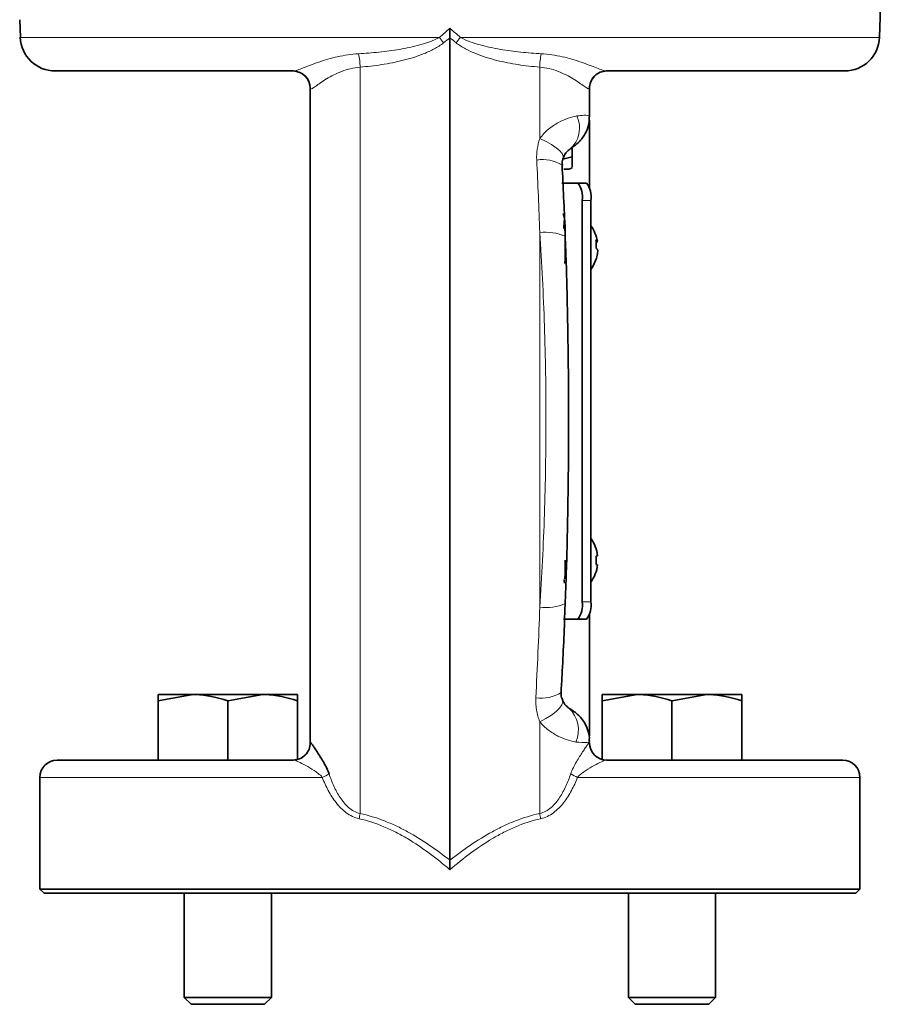
# Model space of a CAD drawing. Units: inches. Extents: x 0.5 to 33.5, y 0.5 to 21.
# Drawn here: x 3.6 to 5.2, y 8.7 to 10.5 of the extents above; entities that cross this region are included whole.
import ezdxf

# ---------------------------------------------------------------- set-up
doc = ezdxf.new("R2010")
doc.units = ezdxf.units.IN
doc.header["$MEASUREMENT"] = 0

msp = doc.modelspace()

# ---------------------------------------------------------------- linework, layer by layer
at = {"color": 7, "linetype": 'Continuous', "lineweight": 35}
for p, q in [((5.1786, 10.4776), (5.1837, 10.6214)), ((3.6389, 10.509), (3.64, 10.4776)), ((4.4093, 10.4768), (4.4093, 9.0033)), ((4.1289, 10.4173), (3.7024, 10.4173)), ((4.1291, 10.4173), (4.1283, 10.4173)), ((5.1162, 10.4173), (4.6897, 10.4173)), ((4.628, 10.2803), (4.628, 10.2637)), ((4.6117, 10.2593), (4.628, 10.2637)), ((4.623, 10.2413), (4.6136, 10.2413)), ((4.623, 10.2413), (4.628, 10.2441)), ((4.6097, 10.2165), (4.6383, 10.2165)), ((4.6383, 10.2165), (4.6537, 10.2165)), ((4.6461, 10.1855), (4.6461, 9.4665)), ((4.6616, 10.1855), (4.6616, 9.4665)), ((4.6155, 10.1353), (4.6152, 10.1353)), ((4.6155, 10.1344), (4.6155, 10.0797)), ((4.6728, 10.1106), (4.6712, 10.1104)), ((4.6155, 10.0797), (4.6154, 10.0724)), ((4.6155, 9.5408), (4.6155, 9.5172)), ((4.6155, 9.5172), (4.6152, 9.5077)), ((4.6383, 9.4355), (4.6127, 9.4355)), ((4.6537, 9.4355), (4.6383, 9.4355)), ((3.8866, 9.2892), (3.9491, 9.3004)), ((3.9491, 9.3004), (3.8866, 9.3004)), ((4.0741, 9.3004), (3.9491, 9.3004)), ((4.0116, 9.2892), (4.0741, 9.3004)), ((4.1366, 9.3004), (4.0741, 9.3004)), ((4.6086, 9.3045), (4.6086, 9.3041)), ((4.682, 9.2892), (4.7445, 9.3004)), ((4.7445, 9.3004), (4.682, 9.3004)), ((4.8695, 9.3004), (4.7445, 9.3004)), ((4.807, 9.2892), (4.8695, 9.3004)), ((4.932, 9.3004), (4.8695, 9.3004)), ((3.8866, 9.1829), (3.8866, 9.2892)), ((4.0116, 9.1829), (4.0116, 9.2892)), ((4.1366, 9.184), (4.1366, 9.2892)), ((4.682, 9.184), (4.682, 9.2892)), ((4.807, 9.1829), (4.807, 9.2892)), ((4.932, 9.1829), (4.932, 9.2892)), ((4.1593, 9.2186), (4.1593, 9.2137)), ((4.6593, 9.2163), (4.6593, 9.2178)), ((3.7059, 9.1829), (4.1284, 9.1829)), ((4.1283, 9.1829), (4.1284, 9.1829)), ((4.1284, 9.1829), (4.1291, 9.1829)), ((4.6896, 9.1829), (4.6902, 9.1829)), ((4.6902, 9.1829), (5.1127, 9.1829)), ((3.6749, 9.1519), (3.6749, 8.9518)), ((5.1437, 8.9518), (5.1437, 9.1519)), ((3.6749, 8.9518), (3.6824, 8.9443)), ((3.6749, 8.9518), (5.1437, 8.9518)), ((5.1362, 8.9443), (3.6824, 8.9443)), ((3.9334, 8.9443), (3.9334, 8.7578)), ((4.0897, 8.7578), (4.0897, 8.9443)), ((4.7289, 8.9443), (4.7289, 8.7578)), ((4.8852, 8.7578), (4.8852, 8.9443)), ((5.1362, 8.9443), (5.1437, 8.9518)), ((3.9334, 8.7578), (3.9458, 8.7454)), ((3.9334, 8.7578), (4.0897, 8.7578)), ((4.0773, 8.7454), (4.0897, 8.7578)), ((4.7289, 8.7578), (4.7413, 8.7454)), ((4.7289, 8.7578), (4.8852, 8.7578)), ((4.8728, 8.7454), (4.8852, 8.7578)), ((3.9458, 8.7454), (4.0773, 8.7454)), ((4.7413, 8.7454), (4.8728, 8.7454))]:
    msp.add_line(p, q, dxfattribs=at)
at = {"color": 8, "linetype": 'Continuous', "lineweight": 18}
for p, q in [((3.64, 10.4776), (4.3905, 10.4776)), ((4.4281, 10.4776), (5.1786, 10.4776)), ((4.2484, 10.4242), (4.2484, 9.0871)), ((4.5702, 10.4242), (4.5702, 10.2961)), ((4.6579, 10.3863), (4.6588, 10.3854)), ((4.6616, 10.1855), (4.6461, 10.1855)), ((4.5702, 10.1279), (4.5702, 9.4566)), ((4.6461, 9.4665), (4.6616, 9.4665)), ((4.5702, 9.2516), (4.5702, 9.0871)), ((4.1808, 9.1519), (3.6749, 9.1519)), ((5.1437, 9.1519), (4.6378, 9.1519))]:
    msp.add_line(p, q, dxfattribs=at)
at = {"color": 8, "linetype": 'Continuous', "lineweight": 18, "flags": 128}
for points in [[(4.5702, 10.2961), (4.5814, 10.291), (4.5913, 10.2855), (4.5997, 10.2799), (4.6062, 10.2744), (4.6104, 10.2693), (4.6123, 10.2647), (4.612, 10.2615)], [(4.6109, 9.2902), (4.6114, 9.2866), (4.6097, 9.2816), (4.6056, 9.2759), (4.5993, 9.2698), (4.5911, 9.2636), (4.5813, 9.2574), (4.5702, 9.2516)]]:
    msp.add_lwpolyline(points, dxfattribs=at)
at = {"color": 7, "linetype": 'Continuous', "lineweight": 35, "flags": 128}
for points in [[(4.6133, 10.1353), (4.614, 10.1478), (4.6144, 10.1515)], [(4.6706, 10.1148), (4.6715, 10.1143), (4.6722, 10.1139), (4.6728, 10.1134), (4.6731, 10.1129), (4.6733, 10.1124), (4.6733, 10.1118), (4.6732, 10.1112), (4.6728, 10.1106)], [(4.6144, 9.5001), (4.614, 9.5037), (4.6137, 9.5063)]]:
    msp.add_lwpolyline(points, dxfattribs=at)
at = {"color": 7, "linetype": 'Continuous', "lineweight": 35}
for centre, radius, start, end in [((3.7024, 10.4798), 0.0625, 182, 270), ((5.1162, 10.4798), 0.0625, 270, 358), ((4.1283, 10.3863), 0.031, 0.4476, 89.9794), ((4.6903, 10.3863), 0.031, 90.0179, 180.4347), ((4.6095, 10.1928), 0.0373, 348.7857, 39.5099), ((4.6249, 10.1928), 0.0373, 348.7857, 39.5099), ((4.5249, 10.1373), 0.0907, 358.1568, 15.8503), ((4.6076, 10.1008), 0.0668, 9.9915, 36.0304), ((4.6017, 10.1039), 0.0698, 356.6362, 8.9526), ((4.6076, 10.1008), 0.0668, 323.9696, 355.5362), ((4.6688, 10.0951), 0.0053, 4.5857, 61.7996), ((4.6076, 9.5408), 0.0668, 7.1106, 36.0304), ((4.6709, 9.5553), 0.00693, 272.2308, 295.1389), ((4.5992, 9.5408), 0.0723, 353.9589, 6.0411), ((4.6076, 9.5408), 0.0668, 323.9696, 352.8894), ((4.6709, 9.5262), 0.00693, 64.8589, 87.7714), ((4.6095, 9.4593), 0.0373, 320.4904, 11.2141), ((4.6249, 9.4593), 0.0373, 320.4904, 11.2141), ((4.1283, 9.2139), 0.031, 270.0041, 0.2276), ((4.6903, 9.2139), 0.031, 180.1786, 269.9968), ((3.7059, 9.1519), 0.031, 90, 180), ((5.1127, 9.1519), 0.031, 0, 90)]:
    msp.add_arc(centre, radius, start, end, dxfattribs=at)
at = {"color": 8, "linetype": 'Continuous', "lineweight": 18}
for centre, radius, start, end in [((3.8389, 10.0366), 0.7062, 37.6359, 38.6419), ((4.9797, 10.0366), 0.7062, 141.3581, 142.3641), ((4.1359, 10.4239), 0.1125, 0.1606, 12.4519), ((4.6827, 10.4239), 0.1125, 167.5481, 179.8394), ((4.1289, 10.3863), 0.0309, 358.3895, 89.8733), ((4.6897, 10.3863), 0.0309, 90.1267, 181.6105), ((4.5916, 10.3155), 0.05, 310.5076, 25.0655), ((4.575, 10.1906), 0.068, 58.7272, 98.6092), ((4.5807, 10.0403), 0.0882, 66.5875, 96.8384), ((4.5807, 9.5441), 0.088, 263.1474, 293.4448), ((4.5732, 9.3596), 0.0659, 261.2593, 302.5597), ((4.5877, 9.2371), 0.0519, 335.0378, 48.4783), ((4.1284, 9.2139), 0.031, 270.0192, 0.5923), ((4.6902, 9.2139), 0.031, 179.4077, 269.9808), ((4.1188, 9.2902), 0.1515, 294.1346, 299.3293), ((4.6998, 9.2902), 0.1515, 240.6707, 245.8654), ((4.1154, 9.1046), 0.1341, 348.5359, 352.5283), ((4.7032, 9.1046), 0.1341, 187.4717, 191.4641)]:
    msp.add_arc(centre, radius, start, end, dxfattribs=at)
for points, knots in [([(4.2457, 10.4481), (4.2579, 10.4488), (4.2701, 10.4498), (4.2945, 10.4524), (4.3068, 10.454), (4.3312, 10.4582), (4.3434, 10.4607), (4.3614, 10.4657), (4.3673, 10.4676), (4.3791, 10.472), (4.3849, 10.4745), (4.3905, 10.4776)], [0, 0, 0, 0, 0.25, 0.25, 0.5, 0.5, 0.75, 0.75, 0.875, 0.875, 1, 1, 1, 1]), ([(4.4281, 10.4776), (4.4337, 10.4745), (4.4395, 10.472), (4.4512, 10.4676), (4.4572, 10.4657), (4.4753, 10.4607), (4.4875, 10.4581), (4.5119, 10.454), (4.5241, 10.4524), (4.5485, 10.4498), (4.5607, 10.4488), (4.5729, 10.4481)], [0, 0, 0, 0, 0.125, 0.125, 0.25, 0.25, 0.5, 0.5, 0.75, 0.75, 1, 1, 1, 1]), ([(4.3981, 10.4678), (4.3928, 10.4636), (4.3871, 10.46), (4.3753, 10.4537), (4.3692, 10.4509), (4.3509, 10.4434), (4.3382, 10.4396), (4.3127, 10.4332), (4.2999, 10.4307), (4.2742, 10.4267), (4.2613, 10.4253), (4.2484, 10.4242)], [0, 0, 0, 0, 0.125, 0.125, 0.25, 0.25, 0.5, 0.5, 0.75, 0.75, 1, 1, 1, 1]), ([(4.5702, 10.4242), (4.5573, 10.4253), (4.5444, 10.4267), (4.5187, 10.4307), (4.5059, 10.4332), (4.4869, 10.4379), (4.4805, 10.4397), (4.4679, 10.4437), (4.4616, 10.4459), (4.4493, 10.4509), (4.4433, 10.4537), (4.4315, 10.46), (4.4258, 10.4636), (4.4205, 10.4678)], [0, 0, 0, 0, 0.25, 0.25, 0.5, 0.5, 0.625, 0.625, 0.75, 0.75, 0.875, 0.875, 1, 1, 1, 1]), ([(4.1289, 10.4173), (4.1308, 10.4173), (4.1333, 10.4179), (4.1393, 10.4199), (4.1429, 10.4213), (4.1507, 10.4244), (4.1551, 10.4261), (4.1643, 10.4296), (4.1693, 10.4315), (4.1797, 10.435), (4.1851, 10.4368), (4.1964, 10.4401), (4.2023, 10.4416), (4.2202, 10.4455), (4.2327, 10.4474), (4.2457, 10.4481)], [0, 0, 0, 0, 0.125, 0.125, 0.25, 0.25, 0.375, 0.375, 0.5, 0.5, 0.625, 0.625, 0.75, 0.75, 1, 1, 1, 1]), ([(4.5729, 10.4481), (4.5859, 10.4474), (4.5984, 10.4455), (4.6225, 10.4402), (4.6337, 10.4368), (4.6494, 10.4314), (4.6543, 10.4296), (4.6635, 10.4261), (4.6678, 10.4244), (4.6757, 10.4213), (4.6793, 10.4199), (4.6853, 10.4179), (4.6878, 10.4173), (4.6897, 10.4173)], [0, 0, 0, 0, 0.25, 0.25, 0.5, 0.5, 0.625, 0.625, 0.75, 0.75, 0.875, 0.875, 1, 1, 1, 1]), ([(4.2484, 10.4242), (4.2366, 10.4232), (4.2257, 10.4204), (4.2106, 10.4147), (4.2057, 10.4125), (4.1967, 10.4079), (4.1924, 10.4055), (4.1845, 10.4008), (4.1808, 10.3983), (4.1743, 10.3939), (4.1715, 10.3919), (4.1677, 10.3893), (4.1666, 10.3885), (4.1646, 10.3871), (4.1637, 10.3866), (4.1614, 10.3853), (4.1603, 10.385), (4.1598, 10.3854)], [0, 0, 0, 0, 0.25, 0.25, 0.375, 0.375, 0.5, 0.5, 0.625, 0.625, 0.75, 0.75, 0.8125, 0.8125, 0.875, 0.875, 1, 1, 1, 1]), ([(4.6588, 10.3854), (4.6582, 10.385), (4.6572, 10.3853), (4.6542, 10.387), (4.6521, 10.3884), (4.6447, 10.3936), (4.6382, 10.3983), (4.6223, 10.4079), (4.6133, 10.4127), (4.5981, 10.4185), (4.5927, 10.4202), (4.5818, 10.4228), (4.5761, 10.4237), (4.5702, 10.4242)], [0, 0, 0, 0, 0.125, 0.125, 0.25, 0.25, 0.5, 0.5, 0.75, 0.75, 0.875, 0.875, 1, 1, 1, 1]), ([(4.5702, 10.2961), (4.5725, 10.2994), (4.5749, 10.3024), (4.5802, 10.308), (4.583, 10.3106), (4.5915, 10.3177), (4.5975, 10.3216), (4.6096, 10.3281), (4.6156, 10.3306), (4.6268, 10.3345), (4.6322, 10.3359), (4.6369, 10.3367)], [0, 0, 0, 0, 0.125, 0.125, 0.25, 0.25, 0.5, 0.5, 0.75, 0.75, 1, 1, 1, 1]), ([(4.6369, 10.3367), (4.6413, 10.3373), (4.6522, 10.3388), (4.6588, 10.3371), (4.6592, 10.3354), (4.6593, 10.3351)], [0, 0, 0, 0, 0.3377666, 0.8502751, 1, 1, 1, 1]), ([(4.5648, 10.2579), (4.5644, 10.2645), (4.5648, 10.2711), (4.5666, 10.2838), (4.5681, 10.2901), (4.5702, 10.2961)], [0, 0, 0, 0, 0.5, 0.5, 1, 1, 1, 1]), ([(4.5702, 9.4566), (4.574, 9.5123), (4.5767, 9.568), (4.5804, 9.6799), (4.5813, 9.7359), (4.5813, 9.8202), (4.5811, 9.8484), (4.5802, 9.9046), (4.5795, 9.9326), (4.5767, 10.0166), (4.574, 10.0724), (4.5702, 10.1279)], [0, 0, 0, 0, 0.25, 0.25, 0.5, 0.5, 0.625, 0.625, 0.75, 0.75, 1, 1, 1, 1]), ([(4.5702, 9.2516), (4.5675, 9.2583), (4.5655, 9.2654), (4.5632, 9.2797), (4.5627, 9.2871), (4.5631, 9.2945)], [0, 0, 0, 0, 0.5, 0.5, 1, 1, 1, 1]), ([(4.6348, 9.2152), (4.6302, 9.216), (4.6251, 9.2172), (4.6143, 9.2208), (4.6086, 9.2231), (4.5971, 9.2289), (4.5912, 9.2324), (4.5801, 9.2409), (4.5748, 9.2459), (4.5702, 9.2516)], [0, 0, 0, 0, 0.25, 0.25, 0.5, 0.5, 0.75, 0.75, 1, 1, 1, 1]), ([(4.6256, 9.1581), (4.6269, 9.162), (4.6286, 9.1658), (4.6321, 9.173), (4.634, 9.1764), (4.6397, 9.1862), (4.6436, 9.1922), (4.6487, 9.2), (4.6503, 9.2024), (4.6532, 9.2067), (4.6545, 9.2086), (4.6566, 9.2116), (4.6575, 9.2128), (4.6587, 9.2142), (4.6591, 9.2145), (4.6592, 9.2142)], [0, 0, 0, 0, 0.125, 0.125, 0.25, 0.25, 0.5, 0.5, 0.625, 0.625, 0.75, 0.75, 0.875, 0.875, 1, 1, 1, 1]), ([(4.6589, 9.2178), (4.659, 9.2176), (4.661, 9.216), (4.6547, 9.2134), (4.642, 9.2146), (4.6348, 9.2152)], [0, 0, 0, 0, 0.032245, 0.45422, 1, 1, 1, 1]), ([(4.1808, 9.1519), (4.1786, 9.1546), (4.1761, 9.1568), (4.171, 9.1608), (4.1685, 9.1626), (4.1608, 9.1677), (4.1558, 9.1707), (4.1463, 9.1759), (4.142, 9.1782), (4.1361, 9.1808), (4.1343, 9.1815), (4.1311, 9.1826), (4.1296, 9.1829), (4.1284, 9.1829)], [0, 0, 0, 0, 0.125, 0.125, 0.25, 0.25, 0.5, 0.5, 0.75, 0.75, 0.875, 0.875, 1, 1, 1, 1]), ([(4.6902, 9.1829), (4.689, 9.1829), (4.6875, 9.1826), (4.6843, 9.1816), (4.6825, 9.1808), (4.6767, 9.1782), (4.6722, 9.1759), (4.6628, 9.1707), (4.6578, 9.1677), (4.6502, 9.1627), (4.6476, 9.1608), (4.6425, 9.1568), (4.64, 9.1546), (4.6378, 9.1519)], [0, 0, 0, 0, 0.125, 0.125, 0.25, 0.25, 0.5, 0.5, 0.75, 0.75, 0.875, 0.875, 1, 1, 1, 1]), ([(4.193, 9.1581), (4.1955, 9.1506), (4.1984, 9.1433), (4.2048, 9.1291), (4.2085, 9.1222), (4.2172, 9.1091), (4.2221, 9.1031), (4.2309, 9.0955), (4.2341, 9.0932), (4.2409, 9.0895), (4.2446, 9.088), (4.2484, 9.0871)], [0, 0, 0, 0, 0.25, 0.25, 0.5, 0.5, 0.75, 0.75, 0.875, 0.875, 1, 1, 1, 1]), ([(4.5702, 9.0871), (4.574, 9.088), (4.5776, 9.0895), (4.5844, 9.0932), (4.5876, 9.0955), (4.5965, 9.1031), (4.6014, 9.1091), (4.6101, 9.1222), (4.6138, 9.1291), (4.6202, 9.1433), (4.6231, 9.1506), (4.6256, 9.1581)], [0, 0, 0, 0, 0.125, 0.125, 0.25, 0.25, 0.5, 0.5, 0.75, 0.75, 1, 1, 1, 1]), ([(4.2468, 9.0779), (4.2426, 9.0788), (4.2386, 9.0803), (4.2309, 9.0839), (4.2272, 9.0861), (4.2168, 9.0937), (4.2109, 9.0998), (4.2029, 9.11), (4.2004, 9.1136), (4.1957, 9.1208), (4.1936, 9.1245), (4.1875, 9.1359), (4.1839, 9.1438), (4.1808, 9.1519)], [0, 0, 0, 0, 0.125, 0.125, 0.25, 0.25, 0.5, 0.5, 0.625, 0.625, 0.75, 0.75, 1, 1, 1, 1]), ([(4.6378, 9.1519), (4.6346, 9.1438), (4.6311, 9.1359), (4.623, 9.1208), (4.6184, 9.1135), (4.6078, 9.0999), (4.6018, 9.0937), (4.5879, 9.0835), (4.5802, 9.0798), (4.5718, 9.0779)], [0, 0, 0, 0, 0.25, 0.25, 0.5, 0.5, 0.75, 0.75, 1, 1, 1, 1]), ([(4.2484, 9.0871), (4.2632, 9.084), (4.2777, 9.0796), (4.299, 9.0712), (4.3061, 9.0682), (4.3199, 9.0617), (4.3267, 9.0582), (4.3601, 9.04), (4.3851, 9.0225), (4.4093, 9.0033)], [0, 0, 0, 0, 0.25, 0.25, 0.375, 0.375, 0.5, 0.5, 1, 1, 1, 1]), ([(4.4093, 9.0033), (4.4214, 9.0129), (4.4337, 9.0221), (4.459, 9.0393), (4.472, 9.0473), (4.492, 9.0582), (4.4988, 9.0617), (4.5126, 9.0682), (4.5196, 9.0713), (4.541, 9.0796), (4.5554, 9.084), (4.5702, 9.0871)], [0, 0, 0, 0, 0.25, 0.25, 0.5, 0.5, 0.625, 0.625, 0.75, 0.75, 1, 1, 1, 1]), ([(4.4093, 8.9864), (4.3973, 8.9967), (4.385, 9.0067), (4.3596, 9.0254), (4.3466, 9.0342), (4.3265, 9.0462), (4.3196, 9.05), (4.3057, 9.0571), (4.2985, 9.0605), (4.2768, 9.0697), (4.262, 9.0746), (4.2468, 9.0779)], [0, 0, 0, 0, 0.25, 0.25, 0.5, 0.5, 0.625, 0.625, 0.75, 0.75, 1, 1, 1, 1]), ([(4.5718, 9.0779), (4.5566, 9.0746), (4.5418, 9.0697), (4.5201, 9.0605), (4.5129, 9.0571), (4.499, 9.05), (4.4921, 9.0462), (4.472, 9.0342), (4.459, 9.0254), (4.4336, 9.0067), (4.4213, 8.9967), (4.4093, 8.9864)], [0, 0, 0, 0, 0.25, 0.25, 0.375, 0.375, 0.5, 0.5, 0.75, 0.75, 1, 1, 1, 1])]:
    msp.add_open_spline(points, degree=3, knots=knots, dxfattribs=at)
for points in [[(4.3905, 10.4776), (4.3968, 10.4829), (4.4031, 10.4883), (4.4093, 10.4938)], [(4.4093, 10.4938), (4.4155, 10.4883), (4.4218, 10.4829), (4.4281, 10.4776)], [(4.4093, 10.4768), (4.4056, 10.4738), (4.4019, 10.4708), (4.3981, 10.4678)], [(4.4205, 10.4678), (4.4167, 10.4708), (4.413, 10.4738), (4.4093, 10.4768)], [(4.5702, 10.1279), (4.5687, 10.1714), (4.5669, 10.2148), (4.5648, 10.2579)], [(4.5631, 9.2945), (4.566, 9.3482), (4.5683, 9.4023), (4.5702, 9.4566)]]:
    msp.add_open_spline(points, degree=3, dxfattribs=at)
at = {"color": 7, "linetype": 'Continuous', "lineweight": 35}
for points, knots in [([(4.4093, 10.4768), (4.4093, 10.4796), (4.4093, 10.4824), (4.4093, 10.488), (4.4093, 10.4909), (4.4093, 10.4938)], [0, 0, 0, 0, 0.5, 0.5, 1, 1, 1, 1]), ([(4.6903, 10.4173), (4.6903, 10.4173), (4.6904, 10.4173), (4.6896, 10.4173), (4.6893, 10.4173)], [0, 0, 0, 0, 0.731478, 1, 1, 1, 1]), ([(4.1593, 10.3865), (4.1593, 10.3411), (4.1593, 10.2193), (4.1593, 10.0144), (4.1593, 9.7759), (4.1593, 9.5377), (4.1593, 9.3508), (4.1593, 9.2466), (4.1593, 9.2186)], [0, 0, 0, 0, 0.119848, 0.321307, 0.522766, 0.724225, 0.925684, 1, 1, 1, 1]), ([(4.6593, 10.3351), (4.6593, 10.3407), (4.6593, 10.358), (4.6593, 10.3749), (4.6593, 10.3863)], [0, 0, 0, 0, 0.3276734, 1, 1, 1, 1]), ([(4.6243, 10.2775), (4.6253, 10.2783), (4.627, 10.2796), (4.6314, 10.2825), (4.6379, 10.2874), (4.6463, 10.2959), (4.6539, 10.3084), (4.6588, 10.3221), (4.6587, 10.3313), (4.6587, 10.3351)], [0, 0, 0, 0, 0.157881, 0.250357, 0.346626, 0.496877, 0.677548, 0.863643, 1, 1, 1, 1]), ([(4.6593, 10.2072), (4.6593, 10.2214), (4.6593, 10.2629), (4.6593, 10.303), (4.6593, 10.3293)], [0, 0, 0, 0, 0.341962, 1, 1, 1, 1]), ([(4.6123, 10.2613), (4.6134, 10.2639), (4.616, 10.2704), (4.6209, 10.275), (4.6232, 10.2767), (4.6242, 10.2774)], [0, 0, 0, 0, 0.297134, 0.718486, 1, 1, 1, 1]), ([(4.6107, 10.2487), (4.6105, 10.2507), (4.61, 10.2564), (4.6117, 10.2606), (4.6128, 10.2634)], [0, 0, 0, 0, 0.351873, 1, 1, 1, 1]), ([(4.6157, 10.1213), (4.6156, 10.1249), (4.6142, 10.1676), (4.6121, 10.21), (4.6103, 10.2488)], [0, 0, 0, 0, 0.08453, 1, 1, 1, 1]), ([(4.628, 10.2637), (4.628, 10.261), (4.628, 10.2528), (4.628, 10.2445), (4.628, 10.2453), (4.628, 10.2456)], [0, 0, 0, 0, 0.236997, 0.738489, 1, 1, 1, 1]), ([(4.6157, 9.4633), (4.6162, 9.4771), (4.6184, 9.5297), (4.6205, 9.622), (4.622, 9.7399), (4.6219, 9.8582), (4.6202, 9.9765), (4.6181, 10.0643), (4.6161, 10.1123), (4.6157, 10.1212)], [0, 0, 0, 0, 0.06363, 0.241905, 0.420625, 0.599735, 0.779164, 0.958837, 1, 1, 1, 1]), ([(4.6084, 9.3045), (4.609, 9.3147), (4.6118, 9.364), (4.6142, 9.4171), (4.6155, 9.4601), (4.6156, 9.4633)], [0, 0, 0, 0, 0.1956322, 0.9396865, 1, 1, 1, 1]), ([(4.6593, 9.2261), (4.6593, 9.2517), (4.6593, 9.3231), (4.6593, 9.3973), (4.6593, 9.445)], [0, 0, 0, 0, 0.357236, 1, 1, 1, 1]), ([(3.8866, 9.3004), (3.8866, 9.299), (3.8866, 9.2972), (3.8866, 9.2906), (3.8866, 9.2892)], [0, 0, 0, 0, 0.789, 1, 1, 1, 1]), ([(3.9491, 9.3004), (3.9505, 9.3004), (3.9716, 9.3002), (3.9923, 9.2945), (4.0116, 9.2892)], [0, 0, 0, 0, 0.070213, 1, 1, 1, 1]), ([(4.0741, 9.3004), (4.0755, 9.3004), (4.0966, 9.3002), (4.1173, 9.2945), (4.1366, 9.2892)], [0, 0, 0, 0, 0.070214, 1, 1, 1, 1]), ([(4.1366, 9.2892), (4.1366, 9.2906), (4.1366, 9.2972), (4.1366, 9.299), (4.1366, 9.3004)], [0, 0, 0, 0, 0.211, 1, 1, 1, 1]), ([(4.6113, 9.2905), (4.6106, 9.2919), (4.6086, 9.2957), (4.6083, 9.3022), (4.6088, 9.3065), (4.6089, 9.307)], [0, 0, 0, 0, 0.335854, 0.929285, 1, 1, 1, 1]), ([(4.682, 9.3004), (4.682, 9.299), (4.682, 9.2972), (4.682, 9.2906), (4.682, 9.2892)], [0, 0, 0, 0, 0.789, 1, 1, 1, 1]), ([(4.7445, 9.3004), (4.746, 9.3004), (4.7671, 9.3002), (4.7878, 9.2945), (4.807, 9.2892)], [0, 0, 0, 0, 0.0702138, 1, 1, 1, 1]), ([(4.8695, 9.3004), (4.871, 9.3004), (4.8921, 9.3002), (4.9128, 9.2945), (4.932, 9.2892)], [0, 0, 0, 0, 0.070214, 1, 1, 1, 1]), ([(4.932, 9.2892), (4.932, 9.2906), (4.932, 9.2972), (4.932, 9.299), (4.932, 9.3004)], [0, 0, 0, 0, 0.211, 1, 1, 1, 1]), ([(4.6223, 9.2761), (4.6209, 9.2771), (4.6183, 9.2791), (4.6133, 9.2843), (4.6116, 9.2891), (4.6112, 9.2903)], [0, 0, 0, 0, 0.450333, 0.8609748, 1, 1, 1, 1]), ([(4.6587, 9.2176), (4.6589, 9.2192), (4.6596, 9.2261), (4.6565, 9.2375), (4.6508, 9.25), (4.6437, 9.2594), (4.6367, 9.2662), (4.631, 9.2703), (4.6275, 9.2726), (4.6247, 9.2743), (4.6233, 9.2752), (4.6224, 9.2759)], [0, 0, 0, 0, 0.056382, 0.234109, 0.387907, 0.522012, 0.635086, 0.725589, 0.792145, 0.863298, 1, 1, 1, 1]), ([(4.1594, 9.2142), (4.1595, 9.2145), (4.1599, 9.2142), (4.1611, 9.2128), (4.162, 9.2117), (4.1641, 9.2086), (4.1654, 9.2067), (4.1683, 9.2024), (4.1699, 9.2), (4.175, 9.1921), (4.1788, 9.1862), (4.1846, 9.1764), (4.1865, 9.1729), (4.19, 9.1658), (4.1917, 9.162), (4.193, 9.1581)], [0, 0, 0, 0, 0.125, 0.125, 0.25, 0.25, 0.375, 0.375, 0.5, 0.5, 0.75, 0.75, 0.875, 0.875, 1, 1, 1, 1]), ([(4.4093, 9.0033), (4.4093, 9.0006), (4.4093, 8.9978), (4.4093, 8.9922), (4.4093, 8.9892), (4.4093, 8.9864)], [0, 0, 0, 0, 0.5, 0.5, 1, 1, 1, 1])]:
    msp.add_open_spline(points, degree=3, knots=knots, dxfattribs=at)

doc.saveas('drawing.dxf')
